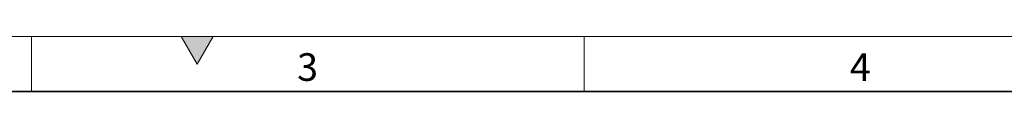
# Model space of a CAD drawing. Units: millimetres. Extents: x 75 to 2081, y 25 to 1460.
# Drawn here: x 545 to 990, y 1435 to 1460 of the extents above; entities that cross this region are included whole.
import ezdxf

# ---------------------------------------------------------------- set-up
doc = ezdxf.new("R2010")
doc.units = ezdxf.units.MM
doc.header["$LTSCALE"] = 5
doc.styles.add('SLDTEXTSTYLE0', font='TXT', dxfattribs={"width": 0.605})

msp = doc.modelspace()

# ---------------------------------------------------------------- hatches: boundary and pattern name
at = {"linetype": 'Continuous'}
msp.add_hatch(color=7, dxfattribs=at).paths.add_polyline_path([(632.217, 1460), (617.783, 1460), (625, 1447.5)], flags=0)

# ---------------------------------------------------------------- linework, layer by layer
at = {"color": 7, "linetype": 'Continuous', "lineweight": 18}
for p, q in [((75, 1460), (2075, 1460)), ((550, 1460), (550, 1435)), ((617.783, 1460), (625, 1447.5)), ((632.217, 1460), (617.783, 1460)), ((625, 1447.5), (632.217, 1460)), ((800, 1460), (800, 1435))]:
    msp.add_line(p, q, dxfattribs=at)
at = {"color": 7, "linetype": 'Continuous', "lineweight": 35}
msp.add_line((100, 1435), (2050, 1435), dxfattribs=at)

# ---------------------------------------------------------------- texts
at = {"color": 7, "linetype": 'Continuous', "lineweight": 0, "char_height": 12.5, "attachment_point": 2, "style": 'SLDTEXTSTYLE0'}
for s, insert in [('3', (674.913, 1452.363)), ('4', (924.913, 1452.363))]:
    msp.add_mtext(s, dxfattribs=dict(at, insert=insert))

doc.saveas('drawing.dxf')
